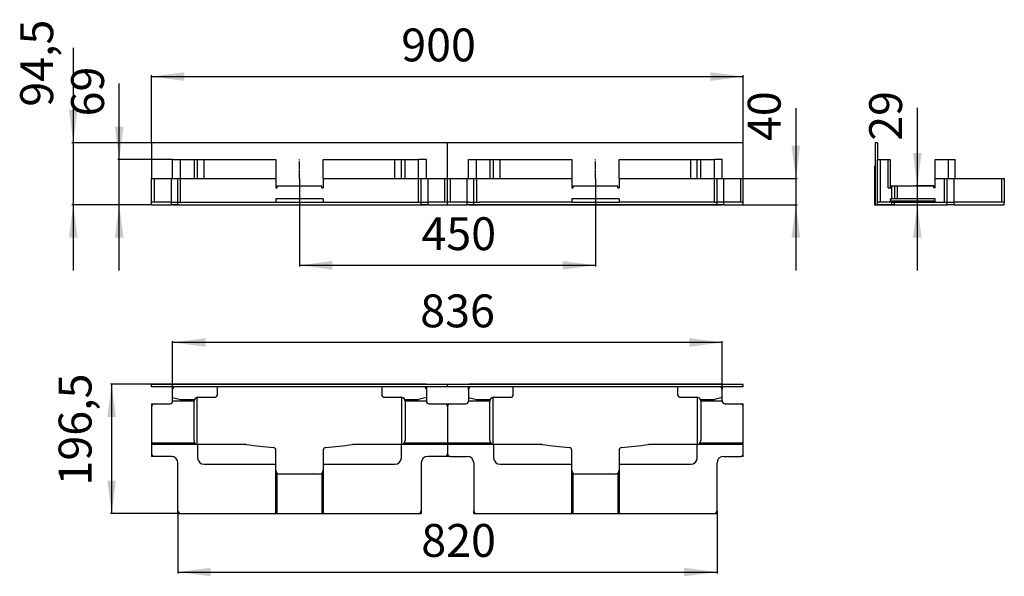
# Model space of a CAD drawing. Units: millimetres. Extents: x -222 to 1275, y -2200 to -1352.
import ezdxf

# ---------------------------------------------------------------- set-up
doc = ezdxf.new("R2010")
doc.units = ezdxf.units.MM
doc.linetypes.add('DOT_CENTER', pattern=[14, 12, -1, 0, -1])
doc.layers.add('1', color=7, linetype='Continuous')
doc.styles.add('CONVERTER_12', font='ARIAL.TTF', dxfattribs={"width": 1.2})
doc.dimstyles.new('ME10_DIM_10', dxfattribs={"dimtxt": 50, "dimasz": 50, "dimexe": 2, "dimexo": 0, "dimgap": 7, "dimtad": 1, "dimdsep": 46, "dimtxsty": 'CONVERTER_12', "dimsah": 1, "dimcen": 0.09, "dimclrd": 4, "dimclre": 4, "dimclrt": 1, "dimadec": 0, "dimazin": 0, "dimtfac": 1, "dimtdec": 4, "dimtix": 1, "dimtmove": 0, "dimatfit": 3, "dimfxl": 1, "dimtolj": 1, "dimtzin": 0, "dimarcsym": 0})
doc.dimstyles.new('ME10_DIM_11', dxfattribs={"dimtxt": 50, "dimasz": 50, "dimexe": 2, "dimexo": 0, "dimgap": 7, "dimtad": 1, "dimdsep": 46, "dimtxsty": 'CONVERTER_12', "dimsah": 1, "dimcen": 0.09, "dimclrd": 4, "dimclre": 4, "dimclrt": 1, "dimadec": 0, "dimazin": 0, "dimtfac": 1, "dimtdec": 4, "dimtix": 1, "dimtmove": 0, "dimatfit": 3, "dimfxl": 1, "dimtolj": 1, "dimtzin": 0, "dimarcsym": 0})
doc.dimstyles.new('ME10_DIM_12', dxfattribs={"dimtxt": 50, "dimasz": 50, "dimexe": 2, "dimexo": 0, "dimgap": 7, "dimtad": 1, "dimdsep": 46, "dimtxsty": 'CONVERTER_12', "dimsah": 1, "dimcen": 0.09, "dimclrd": 4, "dimclre": 4, "dimclrt": 1, "dimadec": 0, "dimazin": 0, "dimtfac": 1, "dimtdec": 4, "dimtix": 1, "dimtmove": 0, "dimatfit": 3, "dimfxl": 1, "dimtolj": 1, "dimtzin": 0, "dimarcsym": 0})
doc.dimstyles.new('ME10_DIM_13', dxfattribs={"dimtxt": 50, "dimasz": 50, "dimexe": 2, "dimexo": 0, "dimgap": 7, "dimtad": 1, "dimdsep": 46, "dimtxsty": 'CONVERTER_12', "dimsah": 1, "dimcen": 0.09, "dimclrd": 4, "dimclre": 4, "dimclrt": 1, "dimadec": 0, "dimazin": 0, "dimtfac": 1, "dimtdec": 4, "dimtix": 1, "dimtmove": 0, "dimatfit": 3, "dimfxl": 1, "dimtolj": 1, "dimtzin": 0, "dimarcsym": 0})
doc.dimstyles.new('ME10_DIM_14', dxfattribs={"dimtxt": 50, "dimasz": 50, "dimexe": 2, "dimexo": 0, "dimgap": 7, "dimtad": 1, "dimdsep": 46, "dimtxsty": 'CONVERTER_12', "dimsah": 1, "dimcen": 0.09, "dimclrd": 4, "dimclre": 4, "dimclrt": 1, "dimadec": 0, "dimazin": 0, "dimtfac": 1, "dimtdec": 4, "dimtix": 1, "dimtmove": 0, "dimatfit": 3, "dimfxl": 1, "dimtolj": 1, "dimtzin": 0, "dimarcsym": 0})
doc.dimstyles.new('ME10_DIM_15', dxfattribs={"dimtxt": 50, "dimasz": 50, "dimexe": 2, "dimexo": 0, "dimgap": 7, "dimtad": 1, "dimdsep": 46, "dimtxsty": 'CONVERTER_12', "dimsah": 1, "dimcen": 0.09, "dimclrd": 4, "dimclre": 4, "dimclrt": 1, "dimadec": 0, "dimazin": 0, "dimtfac": 1, "dimtdec": 4, "dimtix": 1, "dimtmove": 0, "dimatfit": 3, "dimfxl": 1, "dimtolj": 1, "dimtzin": 0, "dimarcsym": 0})
doc.dimstyles.new('ME10_DIM_16', dxfattribs={"dimtxt": 50, "dimasz": 50, "dimexe": 2, "dimexo": 0, "dimgap": 7, "dimtad": 1, "dimdsep": 46, "dimtxsty": 'CONVERTER_12', "dimsah": 1, "dimcen": 0.09, "dimclrd": 4, "dimclre": 4, "dimclrt": 1, "dimadec": 0, "dimazin": 0, "dimtfac": 1, "dimtdec": 4, "dimtix": 1, "dimtmove": 0, "dimatfit": 3, "dimfxl": 1, "dimtolj": 1, "dimtzin": 0, "dimarcsym": 0})
doc.dimstyles.new('ME10_DIM_17', dxfattribs={"dimtxt": 50, "dimasz": 50, "dimexe": 2, "dimexo": 0, "dimgap": 7, "dimtad": 1, "dimdsep": 46, "dimtxsty": 'CONVERTER_12', "dimsah": 1, "dimcen": 0.09, "dimclrd": 4, "dimclre": 4, "dimclrt": 1, "dimadec": 0, "dimazin": 0, "dimtfac": 1, "dimtdec": 4, "dimtix": 1, "dimtmove": 0, "dimatfit": 3, "dimfxl": 1, "dimtolj": 1, "dimtzin": 0, "dimarcsym": 0})
doc.dimstyles.new('ME10_DIM_18', dxfattribs={"dimtxt": 50, "dimasz": 50, "dimexe": 2, "dimexo": 0, "dimgap": 7, "dimtad": 1, "dimdsep": 46, "dimtxsty": 'CONVERTER_12', "dimsah": 1, "dimcen": 0.09, "dimclrd": 4, "dimclre": 4, "dimclrt": 1, "dimadec": 0, "dimazin": 0, "dimtfac": 1, "dimtdec": 4, "dimtix": 1, "dimtmove": 0, "dimatfit": 3, "dimfxl": 1, "dimtolj": 1, "dimtzin": 0, "dimarcsym": 0})

# ---------------------------------------------------------------- blocks, each defined once
blk = doc.blocks.new('390997584__1', base_point=(11, -1907.5))
at = {"color": 7, "linetype": 'Continuous'}
for p, q in [((11, -1907), (11, -1907.5)), ((396, -1907), (11, -1907)), ((396, -1907.5), (11, -1907.5)), ((396, -1907), (396, -1907.5))]:
    blk.add_line(p, q, dxfattribs=at)
blk = doc.blocks.new('995907500_2__2', base_point=(809, -1998.9))
at = {"color": 7, "linetype": 'Continuous'}
for p, q in [((829, -1911), (809, -1911)), ((809, -1998.9), (809, -1927.1))]:
    blk.add_line(p, q, dxfattribs=at)
blk = doc.blocks.new('995907500_1__3', base_point=(359, -1998.9))
at = {"color": 7, "linetype": 'Continuous'}
for p, q in [((379, -1911), (359, -1911)), ((359, -1998.9), (359, -1927.1))]:
    blk.add_line(p, q, dxfattribs=at)
blk = doc.blocks.new('976007501_1__4', base_point=(-21.5, -1911))
at = {"color": 7, "linetype": 'Continuous'}
for p, q in [((-21.5, -1911), (-21.5, -1907.5)), ((11, -1907.5), (-21.5, -1907.5)), ((10.5, -1911), (-21.5, -1911)), ((14.5, -1911), (10.5, -1911)), ((396, -1907.5), (11, -1907.5)), ((28, -1911), (14.5, -1911)), ((48, -1911), (28, -1911)), ((78.5, -1911), (48, -1911)), ((328.5, -1911), (78.5, -1911)), ((359, -1911), (328.5, -1911)), ((379, -1911), (359, -1911)), ((392.5, -1911), (379, -1911)), ((396.5, -1911), (392.5, -1911)), ((428.5, -1907.5), (396, -1907.5)), ((428.5, -1911), (396.5, -1911)), ((428.5, -1911), (428.5, -1907.5))]:
    blk.add_line(p, q, dxfattribs=at)
blk = doc.blocks.new('390997584_1__5', base_point=(461, -1907.5))
at = {"color": 7, "linetype": 'Continuous'}
for p, q in [((461, -1907), (461, -1907.5)), ((846, -1907), (461, -1907)), ((846, -1907.5), (461, -1907.5)), ((846, -1907), (846, -1907.5))]:
    blk.add_line(p, q, dxfattribs=at)
blk = doc.blocks.new('976007501__6', base_point=(428.5, -1911))
at = {"color": 7, "linetype": 'Continuous'}
for p, q in [((461, -1907.5), (428.5, -1907.5)), ((428.5, -1911), (428.5, -1907.5)), ((460.5, -1911), (428.5, -1911)), ((464.5, -1911), (460.5, -1911)), ((846, -1907.5), (461, -1907.5)), ((478, -1911), (464.5, -1911)), ((498, -1911), (478, -1911)), ((528.5, -1911), (498, -1911)), ((778.5, -1911), (528.5, -1911)), ((809, -1911), (778.5, -1911)), ((829, -1911), (809, -1911)), ((842.5, -1911), (829, -1911)), ((846.5, -1911), (842.5, -1911)), ((878.5, -1907.5), (846, -1907.5)), ((878.5, -1911), (846.5, -1911)), ((878.5, -1911), (878.5, -1907.5))]:
    blk.add_line(p, q, dxfattribs=at)
blk = doc.blocks.new('995907500_3__7', base_point=(28, -1998.9))
at = {"color": 7, "linetype": 'Continuous'}
for p, q in [((48, -1911), (28, -1911)), ((48, -1998.9), (48, -1927.1))]:
    blk.add_line(p, q, dxfattribs=at)
blk = doc.blocks.new('995907500__8', base_point=(478, -1998.9))
at = {"color": 7, "linetype": 'Continuous'}
for p, q in [((498, -1911), (478, -1911)), ((498, -1998.9), (498, -1927.1))]:
    blk.add_line(p, q, dxfattribs=at)
blk = doc.blocks.new('980057503_1__9', base_point=(-21.5, -2104))
at = {"color": 7, "linetype": 'Continuous'}
for p, q in [((10.5, -1915), (10.5, -1911)), ((14.5, -1911), (10.5, -1911)), ((10.5, -1927.3), (10.5, -1915)), ((28, -1911), (14.5, -1911)), ((48, -1911), (28, -1911)), ((78.5, -1911), (48, -1911)), ((328.5, -1911), (78.5, -1911)), ((359, -1911), (328.5, -1911)), ((379, -1911), (359, -1911)), ((392.5, -1911), (379, -1911)), ((396.5, -1911), (392.5, -1911)), ((396.5, -1911), (396.5, -1915)), ((396.5, -1915), (396.5, -1927.3)), ((10.5, -1932.5), (10.5, -1927.3)), ((396.5, -1927.3), (396.5, -1932.5)), ((-21.5, -1937), (-17.5, -1937)), ((-21.5, -1937), (-21.5, -1941)), ((-21.5, -1941), (-21.5, -1997)), ((-17.5, -1937), (6.5, -1937)), ((10.5, -1933), (10.5, -1932.5)), ((396.5, -1932.5), (396.5, -1933)), ((400.5, -1937), (424.5, -1937)), ((424.5, -1937), (428.5, -1937)), ((428.5, -1941), (428.5, -1937)), ((428.5, -1941), (428.5, -1997)), ((-21.5, -1997), (-21.5, -1999)), ((-21.5, -1999), (-21.5, -2013)), ((428.5, -1997), (428.5, -1999)), ((428.5, -1999), (428.5, -2013)), ((-21.5, -2013), (-21.5, -2017)), ((-17.5, -2017), (-21.5, -2017)), ((8.5, -2017), (-17.5, -2017)), ((424.5, -2017), (398.5, -2017)), ((428.5, -2017), (424.5, -2017)), ((428.5, -2017), (428.5, -2013)), ((18.5, -2100), (18.5, -2027)), ((388.5, -2027), (388.5, -2100)), ((18.5, -2104), (18.5, -2100)), ((18.5, -2104), (22.5, -2104)), ((22.5, -2104), (167.5, -2104)), ((167.5, -2104), (169.5, -2104)), ((169.5, -2104), (237.5, -2104)), ((237.5, -2104), (239.5, -2104)), ((239.5, -2104), (384.5, -2104)), ((384.5, -2104), (388.5, -2104)), ((388.5, -2100), (388.5, -2104))]:
    blk.add_line(p, q, dxfattribs=at)
for centre, radius, start, end in [((6.5, -1933), 4, 270, 0), ((400.5, -1933), 4, 180, 270), ((8.5, -2027), 10, 0, 90), ((398.5, -2027), 10, 90, 180)]:
    blk.add_arc(centre, radius, start, end, dxfattribs=at)
blk = doc.blocks.new('368027496__10', base_point=(-21.5, -2104))
at = {"color": 7, "linetype": 'Continuous'}
for p, q in [((10.5, -1927.3), (10.5, -1915)), ((28, -1911), (14.5, -1911)), ((48, -1911), (28, -1911)), ((78.5, -1911), (48, -1911)), ((78.5, -1923), (78.5, -1911)), ((359, -1911), (328.5, -1911)), ((328.5, -1911), (328.5, -1923)), ((379, -1911), (359, -1911)), ((392.5, -1911), (379, -1911)), ((396.5, -1915), (396.5, -1927.3)), ((10.5, -1932.5), (10.5, -1927.3)), ((10.5, -1927.3), (22.5, -1930.5)), ((22.5, -1930.5), (43.5, -1930.5)), ((49, -1927), (74.5, -1927)), ((332.5, -1927), (358, -1927)), ((363.5, -1930.5), (384.5, -1930.5)), ((396.5, -1927.3), (384.5, -1930.5)), ((396.5, -1927.3), (396.5, -1932.5)), ((-21.5, -1941), (-21.5, -1997)), ((-17.5, -1937), (6.5, -1937)), ((10.5, -1933), (10.5, -1932.5)), ((10.5, -1932.5), (43, -1932.5)), ((43, -1993), (43, -1933)), ((364, -1932.5), (396.5, -1932.5)), ((364, -1933), (364, -1993)), ((396.5, -1932.5), (396.5, -1933)), ((400.5, -1937), (424.5, -1937)), ((428.5, -1941), (428.5, -1997)), ((44.5, -1997), (-21.5, -1997)), ((-21.5, -1997), (-21.5, -1999)), ((48.5, -1999), (-21.5, -1999)), ((-21.5, -1999), (-21.5, -2013)), ((48.5, -1999), (48.5, -2019)), ((49, -1999), (48.5, -1999)), ((122.8, -1999), (49, -1999)), ((358, -1999), (284.2, -1999)), ((358.5, -1999), (358, -1999)), ((358.5, -2019), (358.5, -1999)), ((428.5, -1999), (358.5, -1999)), ((428.5, -1997), (362.5, -1997)), ((428.5, -1997), (428.5, -1999)), ((428.5, -1999), (428.5, -2013)), ((8.5, -2017), (-17.5, -2017)), ((167.5, -2029), (167.5, -2007.5)), ((239.5, -2007.5), (239.5, -2029)), ((424.5, -2017), (398.5, -2017)), ((18.5, -2100), (18.5, -2027)), ((58.5, -2029), (167.5, -2029)), ((167.5, -2038), (167.5, -2029)), ((239.5, -2029), (239.5, -2038)), ((239.5, -2029), (348.5, -2029)), ((388.5, -2027), (388.5, -2100)), ((167.5, -2104), (167.5, -2038)), ((169.5, -2104), (169.5, -2042.5)), ((233.5, -2044), (173.5, -2044)), ((237.5, -2042.5), (237.5, -2104)), ((239.5, -2038), (239.5, -2104)), ((22.5, -2104), (167.5, -2104)), ((167.5, -2104), (169.5, -2104)), ((169.5, -2104), (237.5, -2104)), ((237.5, -2104), (239.5, -2104)), ((239.5, -2104), (384.5, -2104))]:
    blk.add_line(p, q, dxfattribs=at)
for centre, radius, start, end in [((14.5, -1915), 4, 90, 180), ((392.5, -1915), 4, 360, 90), ((49, -1933), 6, 155.3757, 175.2198), ((49, -1933), 6, 90, 155.3757), ((74.5, -1923), 4, 270, 0), ((332.5, -1923), 4, 180, 270), ((358, -1933), 6, 24.6243, 90), ((358, -1933), 6, 4.7802, 24.6243), ((-17.5, -1941), 4, 90, 180), ((6.5, -1933), 4, 270, 0), ((49, -1933), 6, 175.2198, 180), ((358, -1933), 6, 360, 4.7802), ((400.5, -1933), 4, 180, 270), ((424.5, -1941), 4, 360, 90), ((49, -1993), 6, 180, 221.8103), ((49, -1993), 6, 221.8103, 270), ((203.5, -1454.9), 550, 261.5646, 265.8595), ((163.5, -2007.5), 4, 0, 85.8595), ((243.5, -2007.5), 4, 94.1405, 180), ((203.5, -1454.9), 550, 274.1405, 278.4354), ((358, -1993), 6, 270, 318.1897), ((358, -1993), 6, 318.1897, 0), ((-17.5, -2013), 4, 180, 270), ((8.5, -2027), 10, 0, 90), ((58.5, -2019), 10, 180, 270), ((348.5, -2019), 10, 270, 0), ((398.5, -2027), 10, 90, 180), ((424.5, -2013), 4, 270, 0), ((173.5, -2038), 6, 180, 228.1897), ((173.5, -2038), 6, 228.1897, 270), ((233.5, -2038), 6, 270, 311.8103), ((233.5, -2038), 6, 311.8103, 0), ((22.5, -2100), 4, 180, 270), ((384.5, -2100), 4, 270, 0)]:
    blk.add_arc(centre, radius, start, end, dxfattribs=at)
blk = doc.blocks.new('980057503__11', base_point=(428.5, -2104))
at = {"color": 7, "linetype": 'Continuous'}
for p, q in [((460.5, -1915), (460.5, -1911)), ((464.5, -1911), (460.5, -1911)), ((460.5, -1915), (460.5, -1927.3)), ((478, -1911), (464.5, -1911)), ((498, -1911), (478, -1911)), ((528.5, -1911), (498, -1911)), ((778.5, -1911), (528.5, -1911)), ((809, -1911), (778.5, -1911)), ((829, -1911), (809, -1911)), ((842.5, -1911), (829, -1911)), ((846.5, -1911), (842.5, -1911)), ((846.5, -1911), (846.5, -1915)), ((846.5, -1927.3), (846.5, -1915)), ((460.5, -1927.3), (460.5, -1932.5)), ((846.5, -1932.5), (846.5, -1927.3)), ((428.5, -1937), (432.5, -1937)), ((428.5, -1941), (428.5, -1937)), ((428.5, -1941), (428.5, -1997)), ((432.5, -1937), (456.5, -1937)), ((460.5, -1933), (460.5, -1932.5)), ((846.5, -1932.5), (846.5, -1933)), ((850.5, -1937), (874.5, -1937)), ((874.5, -1937), (878.5, -1937)), ((878.5, -1941), (878.5, -1937)), ((878.5, -1997), (878.5, -1941)), ((428.5, -1997), (428.5, -1999)), ((428.5, -1999), (428.5, -2013)), ((878.5, -1999), (878.5, -1997)), ((878.5, -2013), (878.5, -1999)), ((428.5, -2017), (428.5, -2013)), ((432.5, -2017), (428.5, -2017)), ((432.5, -2017), (458.5, -2017)), ((848.5, -2017), (874.5, -2017)), ((878.5, -2017), (874.5, -2017)), ((878.5, -2017), (878.5, -2013)), ((468.5, -2027), (468.5, -2100)), ((838.5, -2100), (838.5, -2027)), ((468.5, -2104), (468.5, -2100)), ((468.5, -2104), (472.5, -2104)), ((472.5, -2104), (617.5, -2104)), ((617.5, -2104), (619.5, -2104)), ((619.5, -2104), (687.5, -2104)), ((687.5, -2104), (689.5, -2104)), ((689.5, -2104), (834.5, -2104)), ((834.5, -2104), (838.5, -2104)), ((838.5, -2100), (838.5, -2104))]:
    blk.add_line(p, q, dxfattribs=at)
for centre, radius, start, end in [((456.5, -1933), 4, 270, 0), ((850.5, -1933), 4, 180, 270), ((458.5, -2027), 10, 0, 90), ((848.5, -2027), 10, 90, 180)]:
    blk.add_arc(centre, radius, start, end, dxfattribs=at)
blk = doc.blocks.new('368027496_1__12', base_point=(428.5, -2104))
at = {"color": 7, "linetype": 'Continuous'}
for p, q in [((460.5, -1915), (460.5, -1927.3)), ((478, -1911), (464.5, -1911)), ((498, -1911), (478, -1911)), ((528.5, -1911), (498, -1911)), ((528.5, -1923), (528.5, -1911)), ((778.5, -1911), (778.5, -1923)), ((809, -1911), (778.5, -1911)), ((829, -1911), (809, -1911)), ((842.5, -1911), (829, -1911)), ((846.5, -1927.3), (846.5, -1915)), ((460.5, -1927.3), (460.5, -1932.5)), ((460.5, -1927.3), (472.5, -1930.5)), ((472.5, -1930.5), (493.5, -1930.5)), ((499, -1927), (524.5, -1927)), ((782.5, -1927), (808, -1927)), ((813.5, -1930.5), (834.5, -1930.5)), ((846.5, -1927.3), (834.5, -1930.5)), ((846.5, -1932.5), (846.5, -1927.3)), ((428.5, -1941), (428.5, -1997)), ((432.5, -1937), (456.5, -1937)), ((460.5, -1933), (460.5, -1932.5)), ((460.5, -1932.5), (493, -1932.5)), ((493, -1993), (493, -1933)), ((814, -1932.5), (846.5, -1932.5)), ((814, -1933), (814, -1993)), ((846.5, -1932.5), (846.5, -1933)), ((850.5, -1937), (874.5, -1937)), ((878.5, -1997), (878.5, -1941)), ((428.5, -1997), (428.5, -1999)), ((494.5, -1997), (428.5, -1997)), ((428.5, -1999), (428.5, -2013)), ((498.5, -1999), (428.5, -1999)), ((498.5, -1999), (498.5, -2019)), ((499, -1999), (498.5, -1999)), ((572.8, -1999), (499, -1999)), ((808, -1999), (734.2, -1999)), ((808.5, -1999), (808, -1999)), ((878.5, -1999), (808.5, -1999)), ((808.5, -2019), (808.5, -1999)), ((878.5, -1997), (812.5, -1997)), ((878.5, -1999), (878.5, -1997)), ((878.5, -2013), (878.5, -1999)), ((432.5, -2017), (458.5, -2017)), ((617.5, -2029), (617.5, -2007.5)), ((689.5, -2007.5), (689.5, -2029)), ((848.5, -2017), (874.5, -2017)), ((468.5, -2027), (468.5, -2100)), ((508.5, -2029), (617.5, -2029)), ((617.5, -2038), (617.5, -2029)), ((689.5, -2029), (689.5, -2038)), ((689.5, -2029), (798.5, -2029)), ((838.5, -2100), (838.5, -2027)), ((617.5, -2104), (617.5, -2038)), ((619.5, -2104), (619.5, -2042.5)), ((683.5, -2044), (623.5, -2044)), ((687.5, -2042.5), (687.5, -2104)), ((689.5, -2038), (689.5, -2104)), ((472.5, -2104), (617.5, -2104)), ((617.5, -2104), (619.5, -2104)), ((619.5, -2104), (687.5, -2104)), ((687.5, -2104), (689.5, -2104)), ((689.5, -2104), (834.5, -2104))]:
    blk.add_line(p, q, dxfattribs=at)
for centre, radius, start, end in [((464.5, -1915), 4, 90, 180), ((842.5, -1915), 4, 360, 90), ((499, -1933), 6, 155.3757, 175.2198), ((499, -1933), 6, 90, 155.3757), ((524.5, -1923), 4, 270, 0), ((782.5, -1923), 4, 180, 270), ((808, -1933), 6, 24.6243, 90), ((808, -1933), 6, 4.7802, 24.6243), ((432.5, -1941), 4, 90, 180), ((456.5, -1933), 4, 270, 0), ((499, -1933), 6, 175.2198, 180), ((808, -1933), 6, 360, 4.7802), ((850.5, -1933), 4, 180, 270), ((874.5, -1941), 4, 0, 90), ((499, -1993), 6, 180, 221.8103), ((499, -1993), 6, 221.8103, 270), ((653.5, -1454.9), 550, 261.5646, 265.8595), ((613.5, -2007.5), 4, 0, 85.8595), ((693.5, -2007.5), 4, 94.1405, 180), ((653.5, -1454.9), 550, 274.1405, 278.4354), ((808, -1993), 6, 270, 318.1897), ((808, -1993), 6, 318.1897, 0), ((432.5, -2013), 4, 180, 270), ((458.5, -2027), 10, 0, 90), ((508.5, -2019), 10, 180, 270), ((798.5, -2019), 10, 270, 0), ((848.5, -2027), 10, 90, 180), ((874.5, -2013), 4, 270, 0), ((623.5, -2038), 6, 180, 228.1897), ((623.5, -2038), 6, 228.1897, 270), ((683.5, -2038), 6, 270, 311.8103), ((683.5, -2038), 6, 311.8103, 0), ((472.5, -2100), 4, 180, 270), ((834.5, -2100), 4, 270, 0)]:
    blk.add_arc(centre, radius, start, end, dxfattribs=at)
blk = doc.blocks.new('539588H_2018-10-05__13', base_point=(-21.5, -2104))
for name, p in [('976007501_1__4', (-21.5, -1911)), ('980057503_1__9', (-21.5, -2104)), ('368027496__10', (-21.5, -2104)), ('390997584__1', (11, -1907.5)), ('995907500_3__7', (28, -1998.9)), ('995907500_1__3', (359, -1998.9)), ('976007501__6', (428.5, -1911)), ('980057503__11', (428.5, -2104)), ('368027496_1__12', (428.5, -2104)), ('390997584_1__5', (461, -1907.5)), ('995907500__8', (478, -1998.9)), ('995907500_2__2', (809, -1998.9))]:
    blk.add_blockref(name, p)
blk = doc.blocks.new('HL6600_2-WEB-Zeichnung__14', base_point=(-21.5, -2104))
blk.add_blockref('539588H_2018-10-05__13', (-21.5, -2104))
blk = doc.blocks.new('*D39')
at = {"layer": '1', "color": 4, "linetype": 'Continuous'}
for p, q in [((10.5, -1911), (10.5, -1841.6)), ((846.5, -1911), (846.5, -1841.6)), ((846.5, -1843.6), (10.5, -1843.6))]:
    blk.add_line(p, q, dxfattribs=at)
at = {"layer": '1', "color": 4}
for points in [[(60.5, -1837), (60.5, -1850.1), (10.5, -1843.6)], [(796.5, -1850.1), (796.5, -1837), (846.5, -1843.6)]]:
    blk.add_solid(points, dxfattribs=at)
at = {"layer": '1', "color": 1, "insert": (387.1, -1836.1), "char_height": 50, "attachment_point": 7, "rotation": 0.0001, "line_spacing_factor": 0.60024, "style": 'CONVERTER_12'}
blk.add_mtext('836', dxfattribs=at)
blk = doc.blocks.new('*D40')
at = {"layer": '1', "color": 4, "linetype": 'Continuous'}
for p, q in [((11, -1907), (-84.3, -1907)), ((-82.3, -1907), (-82.3, -2104)), ((18.5, -2104), (-84.3, -2104))]:
    blk.add_line(p, q, dxfattribs=at)
at = {"layer": '1', "color": 4}
for points in [[(-75.8, -1957), (-88.9, -1957), (-82.3, -1907)], [(-88.9, -2054), (-75.8, -2054), (-82.3, -2104)]]:
    blk.add_solid(points, dxfattribs=at)
at = {"layer": '1', "color": 1, "insert": (-97.3, -2061.3), "char_height": 50, "attachment_point": 7, "rotation": 90, "line_spacing_factor": 0.60024, "style": 'CONVERTER_12'}
blk.add_mtext('196,5', dxfattribs=at)
blk = doc.blocks.new('*D41')
at = {"layer": '1', "color": 4, "linetype": 'Continuous'}
for p, q in [((18.5, -2100), (18.5, -2195.1)), ((838.5, -2100), (838.5, -2195.1)), ((18.5, -2193.1), (838.5, -2193.1))]:
    blk.add_line(p, q, dxfattribs=at)
at = {"layer": '1', "color": 4}
for points in [[(68.5, -2186.5), (68.5, -2199.6), (18.5, -2193.1)], [(788.5, -2199.6), (788.5, -2186.5), (838.5, -2193.1)]]:
    blk.add_solid(points, dxfattribs=at)
at = {"layer": '1', "color": 1, "insert": (388.7, -2185.6), "char_height": 50, "attachment_point": 7, "rotation": 0.0001, "line_spacing_factor": 0.60024, "style": 'CONVERTER_12'}
blk.add_mtext('820', dxfattribs=at)
blk = doc.blocks.new('976007501_1__15', base_point=(1079, -1634))
at = {"color": 7, "linetype": 'Continuous'}
for p, q in [((1082.5, -1539.5), (1079, -1539.5)), ((1079, -1539.5), (1079, -1574.5)), ((1082.5, -1539.5), (1082.5, -1565)), ((1082.5, -1588.5), (1082.5, -1565)), ((1079, -1574.5), (1079, -1634)), ((1082.5, -1590), (1082.5, -1588.5)), ((1082.5, -1625.7), (1082.5, -1590)), ((1082.5, -1630), (1082.5, -1625.7)), ((1082.5, -1634), (1082.5, -1630)), ((1079, -1634), (1082.5, -1634))]:
    blk.add_line(p, q, dxfattribs=at)
blk = doc.blocks.new('995907500_3__16', base_point=(1082.5, -1630))
at = {"color": 7, "linetype": 'Continuous'}
for p, q in [((1082.5, -1625.7), (1082.5, -1590)), ((1094.5, -1630), (1086.8, -1630)), ((1098.5, -1630), (1094.5, -1630)), ((1102, -1630), (1098.5, -1630)), ((1098.5, -1630), (1098.5, -1630)), ((1170.5, -1628.5), (1102, -1628.5)), ((1104.5, -1630), (1102, -1630)), ((1104.5, -1630), (1108.5, -1630)), ((1108.5, -1630), (1170.5, -1630)), ((1170.5, -1630), (1175, -1630)), ((1175, -1630), (1179, -1630)), ((1179, -1630), (1184.5, -1630)), ((1184.5, -1630), (1188.5, -1630)), ((1188.5, -1630), (1198.5, -1630)), ((1212.5, -1630), (1198.5, -1630))]:
    blk.add_line(p, q, dxfattribs=at)
blk = doc.blocks.new('390997584__17', base_point=(1078.5, -1634.5))
at = {"color": 7, "linetype": 'Continuous'}
for p, q in [((1078.5, -1634), (1078.5, -1574.5)), ((1078.5, -1574.5), (1079, -1574.5)), ((1079, -1574.5), (1079, -1634)), ((1079, -1634), (1082.5, -1634)), ((1138.5, -1634.5), (1079, -1634.5)), ((1104.5, -1634), (1082.5, -1634)), ((1108.5, -1634), (1104.5, -1634)), ((1108.5, -1634), (1138.5, -1634)), ((1138.5, -1634), (1138.5, -1634.5))]:
    blk.add_line(p, q, dxfattribs=at)
blk.add_arc((1079, -1634), 0.5, 180, 270, dxfattribs=at)
blk = doc.blocks.new('980057503_1__18', base_point=(1082.5, -1634))
at = {"color": 7, "linetype": 'Continuous'}
for p, q in [((1086.5, -1630), (1082.5, -1630)), ((1082.5, -1634), (1082.5, -1630)), ((1086.8, -1630), (1086.5, -1630)), ((1094.5, -1630), (1086.8, -1630)), ((1098.5, -1630), (1094.5, -1630)), ((1102, -1630), (1098.5, -1630)), ((1098.5, -1630), (1098.5, -1630)), ((1104.5, -1630), (1102, -1630)), ((1104.5, -1630), (1108.5, -1630)), ((1108.5, -1630), (1170.5, -1630)), ((1108.5, -1634), (1108.5, -1630)), ((1170.5, -1630), (1175, -1630)), ((1175, -1630), (1179, -1630)), ((1179, -1630), (1184.5, -1630)), ((1184.5, -1630), (1188.5, -1630)), ((1188.5, -1634), (1188.5, -1630)), ((1188.5, -1630), (1198.5, -1630)), ((1212.5, -1630), (1198.5, -1630)), ((1213.5, -1630), (1212.5, -1630)), ((1271.5, -1630), (1213.5, -1630)), ((1275.5, -1630), (1271.5, -1630)), ((1275.5, -1634), (1275.5, -1630)), ((1104.5, -1634), (1082.5, -1634)), ((1108.5, -1634), (1104.5, -1634)), ((1108.5, -1634), (1138.5, -1634)), ((1138.5, -1634), (1188.5, -1634)), ((1198.5, -1634), (1188.5, -1634)), ((1198.5, -1634), (1275.5, -1634))]:
    blk.add_line(p, q, dxfattribs=at)
at = {"color": 3, "linetype": 'Continuous'}
for p, q in [((1104.5, -1634), (1104.5, -1630)), ((1198.5, -1630), (1198.5, -1634))]:
    blk.add_line(p, q, dxfattribs=at)
blk = doc.blocks.new('368027496__19', base_point=(1082.5, -1630))
at = {"color": 7, "linetype": 'Continuous'}
for p, q in [((1082.5, -1588.5), (1082.5, -1565)), ((1082.5, -1565), (1086.5, -1565)), ((1086.5, -1565), (1098.8, -1565)), ((1098.8, -1565), (1102, -1565)), ((1098.8, -1608), (1098.8, -1565)), ((1102, -1565), (1102, -1608)), ((1170.5, -1594), (1170.5, -1565)), ((1170.5, -1565), (1190.5, -1565)), ((1190.5, -1565), (1200.5, -1565)), ((1200.5, -1594), (1200.5, -1565)), ((1082.5, -1590), (1082.5, -1588.5)), ((1082.5, -1625.7), (1082.5, -1590)), ((1170.5, -1608), (1170.5, -1594)), ((1170.5, -1594), (1184.5, -1594)), ((1184.5, -1594), (1188.5, -1594)), ((1188.5, -1630), (1188.5, -1594)), ((1188.5, -1594), (1190.5, -1594)), ((1190.5, -1594), (1198.5, -1594)), ((1198.5, -1594), (1200.5, -1594)), ((1200.5, -1594), (1271.5, -1594)), ((1271.5, -1594), (1275.5, -1594)), ((1275.5, -1594), (1275.5, -1630)), ((1098.8, -1608), (1102, -1608)), ((1102, -1608), (1104, -1608)), ((1104, -1608), (1104, -1605)), ((1104.5, -1605), (1104, -1605)), ((1104.5, -1605), (1108.5, -1605)), ((1108.5, -1605), (1112.5, -1605)), ((1108.5, -1605), (1108.5, -1625)), ((1112.5, -1605), (1168.5, -1605)), ((1168.5, -1608), (1168.5, -1605)), ((1170.5, -1608), (1168.5, -1608)), ((1082.5, -1630), (1082.5, -1625.7)), ((1086.5, -1630), (1082.5, -1630)), ((1086.8, -1630), (1086.5, -1630)), ((1094.5, -1630), (1086.8, -1630)), ((1098.5, -1630), (1094.5, -1630)), ((1102, -1630), (1098.5, -1630)), ((1098.5, -1630), (1098.5, -1630)), ((1102, -1625), (1104.5, -1625)), ((1102, -1625), (1102, -1628.5)), ((1102, -1628.5), (1102, -1630)), ((1108.5, -1625), (1104.5, -1625)), ((1112.5, -1625), (1108.5, -1625)), ((1170.5, -1625), (1112.5, -1625)), ((1170.5, -1628.5), (1170.5, -1625)), ((1170.5, -1630), (1170.5, -1628.5)), ((1170.5, -1630), (1175, -1630)), ((1175, -1630), (1179, -1630)), ((1179, -1630), (1184.5, -1630)), ((1184.5, -1630), (1188.5, -1630)), ((1188.5, -1630), (1198.5, -1630)), ((1212.5, -1630), (1198.5, -1630)), ((1213.5, -1630), (1212.5, -1630)), ((1271.5, -1630), (1213.5, -1630)), ((1275.5, -1630), (1271.5, -1630))]:
    blk.add_line(p, q, dxfattribs=at)
at = {"color": 3, "linetype": 'Continuous'}
for p, q in [((1086.5, -1565), (1086.5, -1630)), ((1190.5, -1594), (1190.5, -1565)), ((1184.5, -1630), (1184.5, -1594)), ((1198.5, -1594), (1198.5, -1630)), ((1271.5, -1630), (1271.5, -1594)), ((1104.5, -1625), (1104.5, -1605)), ((1112.5, -1605), (1112.5, -1625))]:
    blk.add_line(p, q, dxfattribs=at)
blk = doc.blocks.new('539588H_2018-10-05__20', base_point=(1078.5, -1634.5))
for name, p in [('976007501_1__15', (1079, -1634)), ('368027496__19', (1082.5, -1630)), ('390997584__17', (1078.5, -1634.5)), ('995907500_3__16', (1082.5, -1630)), ('980057503_1__18', (1082.5, -1634))]:
    blk.add_blockref(name, p)
blk = doc.blocks.new('HL6600_2-WEB-Zeichnung__21', base_point=(1078.5, -1634.5))
blk.add_blockref('539588H_2018-10-05__20', (1078.5, -1634.5))
blk = doc.blocks.new('*D42')
at = {"layer": '1', "color": 4, "linetype": 'Continuous'}
for p, q in [((1143.1, -1486.5), (1143.1, -1605)), ((1168.5, -1605), (1141.1, -1605)), ((1143.1, -1605), (1143.1, -1634)), ((1138.5, -1634), (1145.1, -1634)), ((1143.1, -1634), (1143.1, -1734))]:
    blk.add_line(p, q, dxfattribs=at)
at = {"layer": '1', "color": 4}
for points in [[(1136.6, -1555), (1149.7, -1555), (1143.1, -1605)], [(1149.7, -1684), (1136.6, -1684), (1143.1, -1634)]]:
    blk.add_solid(points, dxfattribs=at)
at = {"layer": '1', "color": 1, "insert": (1135.6, -1536.5), "char_height": 50, "attachment_point": 7, "rotation": 90, "line_spacing_factor": 0.60024, "style": 'CONVERTER_12'}
blk.add_mtext('29', dxfattribs=at)
blk = doc.blocks.new('995907500_2__22', base_point=(809, -1630))
at = {"color": 7, "linetype": 'Continuous'}
blk.add_line((829, -1630), (809, -1630), dxfattribs=at)
blk = doc.blocks.new('995907500__23', base_point=(478, -1630))
at = {"color": 7, "linetype": 'Continuous'}
blk.add_line((498, -1630), (478, -1630), dxfattribs=at)
blk = doc.blocks.new('390997584_1__24', base_point=(461, -1634.5))
at = {"color": 7, "linetype": 'Continuous'}
for p, q in [((461, -1634), (461, -1634.5)), ((468.5, -1634), (461, -1634)), ((846, -1634.5), (461, -1634.5)), ((838.5, -1634), (468.5, -1634)), ((846, -1634), (838.5, -1634)), ((846, -1634), (846, -1634.5))]:
    blk.add_line(p, q, dxfattribs=at)
blk = doc.blocks.new('980057503__25', base_point=(428.5, -1634))
at = {"color": 7, "linetype": 'Continuous'}
for p, q in [((428.5, -1634), (428.5, -1630)), ((432.5, -1630), (428.5, -1630)), ((458.5, -1630), (432.5, -1630)), ((460.5, -1630), (458.5, -1630)), ((460.5, -1630), (468.5, -1630)), ((468.5, -1630), (472.5, -1630)), ((468.5, -1634), (468.5, -1630)), ((472.5, -1630), (477.5, -1630)), ((478, -1630), (477.5, -1630)), ((498, -1630), (478, -1630)), ((498.5, -1630), (498, -1630)), ((499, -1630), (498.5, -1630)), ((524.5, -1630), (499, -1630)), ((528.5, -1630), (524.5, -1630)), ((617.5, -1630), (528.5, -1630)), ((617.5, -1630), (689.5, -1630)), ((778.5, -1630), (689.5, -1630)), ((782.5, -1630), (778.5, -1630)), ((808, -1630), (782.5, -1630)), ((808.5, -1630), (808, -1630)), ((809, -1630), (808.5, -1630)), ((829, -1630), (809, -1630)), ((829.5, -1630), (829, -1630)), ((834.5, -1630), (829.5, -1630)), ((834.5, -1630), (838.5, -1630)), ((846.5, -1630), (838.5, -1630)), ((838.5, -1634), (838.5, -1630)), ((848.5, -1630), (846.5, -1630)), ((874.5, -1630), (848.5, -1630)), ((878.5, -1630), (874.5, -1630)), ((878.5, -1634), (878.5, -1630)), ((428.5, -1634), (458.5, -1634)), ((461, -1634), (458.5, -1634)), ((468.5, -1634), (461, -1634)), ((838.5, -1634), (468.5, -1634)), ((846, -1634), (838.5, -1634)), ((848.5, -1634), (846, -1634)), ((848.5, -1634), (878.5, -1634))]:
    blk.add_line(p, q, dxfattribs=at)
at = {"color": 3, "linetype": 'Continuous'}
for p, q in [((458.5, -1634), (458.5, -1630)), ((848.5, -1630), (848.5, -1634))]:
    blk.add_line(p, q, dxfattribs=at)
blk = doc.blocks.new('995907500_1__26', base_point=(359, -1630))
at = {"color": 7, "linetype": 'Continuous'}
blk.add_line((359, -1630), (379, -1630), dxfattribs=at)
blk = doc.blocks.new('995907500_3__27', base_point=(28, -1630))
at = {"color": 7, "linetype": 'Continuous'}
blk.add_line((28, -1630), (48, -1630), dxfattribs=at)
blk = doc.blocks.new('980057503_1__28', base_point=(-21.5, -1634))
at = {"color": 7, "linetype": 'Continuous'}
for p, q in [((-21.5, -1634), (-21.5, -1630)), ((-17.5, -1630), (-21.5, -1630)), ((8.5, -1630), (-17.5, -1630)), ((8.5, -1630), (10.5, -1630)), ((10.5, -1630), (18.5, -1630)), ((18.5, -1634), (18.5, -1630)), ((18.5, -1630), (22.5, -1630)), ((22.5, -1630), (27.5, -1630)), ((27.5, -1630), (28, -1630)), ((28, -1630), (48, -1630)), ((48, -1630), (48.5, -1630)), ((48.5, -1630), (49, -1630)), ((49, -1630), (74.5, -1630)), ((74.5, -1630), (78.5, -1630)), ((78.5, -1630), (167.5, -1630)), ((167.5, -1630), (239.5, -1630)), ((239.5, -1630), (328.5, -1630)), ((328.5, -1630), (332.5, -1630)), ((332.5, -1630), (358, -1630)), ((358, -1630), (358.5, -1630)), ((358.5, -1630), (359, -1630)), ((359, -1630), (379, -1630)), ((379, -1630), (379.5, -1630)), ((379.5, -1630), (384.5, -1630)), ((384.5, -1630), (388.5, -1630)), ((388.5, -1630), (396.5, -1630)), ((388.5, -1634), (388.5, -1630)), ((396.5, -1630), (398.5, -1630)), ((424.5, -1630), (398.5, -1630)), ((428.5, -1630), (424.5, -1630)), ((428.5, -1634), (428.5, -1630)), ((-21.5, -1634), (8.5, -1634)), ((11, -1634), (8.5, -1634)), ((18.5, -1634), (11, -1634)), ((18.5, -1634), (388.5, -1634)), ((396, -1634), (388.5, -1634)), ((398.5, -1634), (396, -1634)), ((398.5, -1634), (428.5, -1634))]:
    blk.add_line(p, q, dxfattribs=at)
at = {"color": 3, "linetype": 'Continuous'}
for p, q in [((8.5, -1634), (8.5, -1630)), ((398.5, -1630), (398.5, -1634))]:
    blk.add_line(p, q, dxfattribs=at)
blk = doc.blocks.new('390997584__29', base_point=(11, -1634.5))
at = {"color": 7, "linetype": 'Continuous'}
for p, q in [((11, -1634), (11, -1634.5)), ((18.5, -1634), (11, -1634)), ((396, -1634.5), (11, -1634.5)), ((18.5, -1634), (388.5, -1634)), ((396, -1634), (388.5, -1634)), ((396, -1634), (396, -1634.5))]:
    blk.add_line(p, q, dxfattribs=at)
blk = doc.blocks.new('976007501_1__30', base_point=(-21.5, -1634))
at = {"color": 7, "linetype": 'Continuous'}
for p, q in [((-21.5, -1539.5), (-21.5, -1594)), ((428.5, -1539.5), (-21.5, -1539.5)), ((428.5, -1594), (428.5, -1539.5)), ((-21.5, -1605), (-21.5, -1594)), ((428.5, -1605), (428.5, -1594)), ((-21.5, -1608), (-21.5, -1605)), ((-21.5, -1630), (-21.5, -1608)), ((428.5, -1608), (428.5, -1605)), ((428.5, -1630), (428.5, -1608)), ((-21.5, -1634), (-21.5, -1630)), ((428.5, -1634), (428.5, -1630)), ((-21.5, -1634), (8.5, -1634)), ((11, -1634), (8.5, -1634)), ((18.5, -1634), (11, -1634)), ((18.5, -1634), (388.5, -1634)), ((396, -1634), (388.5, -1634)), ((398.5, -1634), (396, -1634)), ((398.5, -1634), (428.5, -1634))]:
    blk.add_line(p, q, dxfattribs=at)
blk = doc.blocks.new('368027496__31', base_point=(-21.5, -1630))
at = {"color": 7, "linetype": 'Continuous'}
for p, q in [((10.5, -1594), (10.5, -1565)), ((10.5, -1565), (22.5, -1565)), ((22.5, -1594), (22.5, -1565)), ((22.5, -1565), (43.5, -1565)), ((43.5, -1594), (43.5, -1565)), ((43.5, -1565), (48.5, -1565)), ((48.5, -1594), (48.5, -1565)), ((48.5, -1565), (58.5, -1565)), ((58.5, -1565), (167.5, -1565)), ((167.5, -1565), (167.5, -1594)), ((239.5, -1594), (239.5, -1565)), ((239.5, -1565), (348.5, -1565)), ((348.5, -1565), (358.5, -1565)), ((358.5, -1594), (358.5, -1565)), ((358.5, -1565), (363.5, -1565)), ((363.5, -1565), (384.5, -1565)), ((363.5, -1565), (363.5, -1594)), ((384.5, -1594), (384.5, -1565)), ((396.5, -1565), (384.5, -1565)), ((396.5, -1594), (396.5, -1565)), ((-21.5, -1594), (-17.5, -1594)), ((-21.5, -1605), (-21.5, -1594)), ((-17.5, -1594), (8.5, -1594)), ((8.5, -1594), (18.5, -1594)), ((18.5, -1594), (22.5, -1594)), ((18.5, -1630), (18.5, -1594)), ((22.5, -1594), (48.5, -1594)), ((48.5, -1594), (58.5, -1594)), ((58.5, -1594), (167.5, -1594)), ((167.5, -1594), (167.5, -1608)), ((239.5, -1594), (239.5, -1608)), ((239.5, -1594), (348.5, -1594)), ((348.5, -1594), (358.5, -1594)), ((358.5, -1594), (384.5, -1594)), ((384.5, -1594), (388.5, -1594)), ((388.5, -1630), (388.5, -1594)), ((388.5, -1594), (398.5, -1594)), ((398.5, -1594), (424.5, -1594)), ((424.5, -1594), (428.5, -1594)), ((428.5, -1605), (428.5, -1594)), ((-21.5, -1608), (-21.5, -1605)), ((-21.5, -1630), (-21.5, -1608)), ((167.5, -1608), (169.5, -1608)), ((169.5, -1608), (169.5, -1605)), ((169.5, -1605), (237.5, -1605)), ((237.5, -1608), (237.5, -1605)), ((237.5, -1608), (239.5, -1608)), ((428.5, -1608), (428.5, -1605)), ((428.5, -1630), (428.5, -1608)), ((-17.5, -1630), (-21.5, -1630)), ((8.5, -1630), (-17.5, -1630)), ((8.5, -1630), (10.5, -1630)), ((10.5, -1630), (18.5, -1630)), ((18.5, -1630), (22.5, -1630)), ((22.5, -1630), (27.5, -1630)), ((27.5, -1630), (28, -1630)), ((28, -1630), (48, -1630)), ((48, -1630), (48.5, -1630)), ((48.5, -1630), (49, -1630)), ((49, -1630), (74.5, -1630)), ((74.5, -1630), (78.5, -1630)), ((78.5, -1630), (167.5, -1630)), ((239.5, -1625), (167.5, -1625)), ((167.5, -1625), (167.5, -1630)), ((239.5, -1625), (239.5, -1630)), ((239.5, -1630), (328.5, -1630)), ((328.5, -1630), (332.5, -1630)), ((332.5, -1630), (358, -1630)), ((358, -1630), (358.5, -1630)), ((358.5, -1630), (359, -1630)), ((359, -1630), (379, -1630)), ((379, -1630), (379.5, -1630)), ((379.5, -1630), (384.5, -1630)), ((384.5, -1630), (388.5, -1630)), ((388.5, -1630), (396.5, -1630)), ((396.5, -1630), (398.5, -1630)), ((424.5, -1630), (398.5, -1630)), ((428.5, -1630), (424.5, -1630))]:
    blk.add_line(p, q, dxfattribs=at)
at = {"color": 3, "linetype": 'Continuous'}
for p, q in [((58.5, -1594), (58.5, -1565)), ((348.5, -1594), (348.5, -1565)), ((-17.5, -1594), (-17.5, -1630)), ((8.5, -1630), (8.5, -1594)), ((22.5, -1630), (22.5, -1594)), ((384.5, -1630), (384.5, -1594)), ((398.5, -1594), (398.5, -1630)), ((424.5, -1630), (424.5, -1594))]:
    blk.add_line(p, q, dxfattribs=at)
at = {"layer": '1', "color": 2, "linetype": 'DOT_CENTER'}
blk.add_line((203.5, -1594), (203.5, -1565), dxfattribs=at)
blk = doc.blocks.new('368027496_1__32', base_point=(428.5, -1630))
at = {"color": 7, "linetype": 'Continuous'}
for p, q in [((460.5, -1594), (460.5, -1565)), ((460.5, -1565), (472.5, -1565)), ((472.5, -1594), (472.5, -1565)), ((472.5, -1565), (493.5, -1565)), ((493.5, -1565), (498.5, -1565)), ((493.5, -1594), (493.5, -1565)), ((498.5, -1594), (498.5, -1565)), ((498.5, -1565), (508.5, -1565)), ((508.5, -1565), (617.5, -1565)), ((617.5, -1565), (617.5, -1594)), ((689.5, -1565), (798.5, -1565)), ((689.5, -1594), (689.5, -1565)), ((798.5, -1565), (808.5, -1565)), ((808.5, -1594), (808.5, -1565)), ((808.5, -1565), (813.5, -1565)), ((813.5, -1565), (813.5, -1594)), ((813.5, -1565), (834.5, -1565)), ((846.5, -1565), (834.5, -1565)), ((834.5, -1594), (834.5, -1565)), ((846.5, -1594), (846.5, -1565)), ((428.5, -1594), (432.5, -1594)), ((428.5, -1605), (428.5, -1594)), ((432.5, -1594), (458.5, -1594)), ((458.5, -1594), (468.5, -1594)), ((468.5, -1630), (468.5, -1594)), ((468.5, -1594), (472.5, -1594)), ((472.5, -1594), (498.5, -1594)), ((498.5, -1594), (508.5, -1594)), ((508.5, -1594), (617.5, -1594)), ((617.5, -1594), (617.5, -1608)), ((689.5, -1594), (689.5, -1608)), ((689.5, -1594), (798.5, -1594)), ((798.5, -1594), (808.5, -1594)), ((808.5, -1594), (834.5, -1594)), ((834.5, -1594), (838.5, -1594)), ((838.5, -1594), (848.5, -1594)), ((838.5, -1630), (838.5, -1594)), ((848.5, -1594), (874.5, -1594)), ((874.5, -1594), (878.5, -1594)), ((878.5, -1605), (878.5, -1594)), ((428.5, -1608), (428.5, -1605)), ((428.5, -1630), (428.5, -1608)), ((617.5, -1608), (619.5, -1608)), ((619.5, -1608), (619.5, -1605)), ((619.5, -1605), (687.5, -1605)), ((687.5, -1608), (687.5, -1605)), ((687.5, -1608), (689.5, -1608)), ((878.5, -1608), (878.5, -1605)), ((878.5, -1630), (878.5, -1608)), ((432.5, -1630), (428.5, -1630)), ((458.5, -1630), (432.5, -1630)), ((460.5, -1630), (458.5, -1630)), ((460.5, -1630), (468.5, -1630)), ((468.5, -1630), (472.5, -1630)), ((472.5, -1630), (477.5, -1630)), ((478, -1630), (477.5, -1630)), ((498, -1630), (478, -1630)), ((498.5, -1630), (498, -1630)), ((499, -1630), (498.5, -1630)), ((524.5, -1630), (499, -1630)), ((528.5, -1630), (524.5, -1630)), ((617.5, -1630), (528.5, -1630)), ((617.5, -1625), (617.5, -1630)), ((689.5, -1625), (617.5, -1625)), ((689.5, -1625), (689.5, -1630)), ((778.5, -1630), (689.5, -1630)), ((782.5, -1630), (778.5, -1630)), ((808, -1630), (782.5, -1630)), ((808.5, -1630), (808, -1630)), ((809, -1630), (808.5, -1630)), ((829, -1630), (809, -1630)), ((829.5, -1630), (829, -1630)), ((834.5, -1630), (829.5, -1630)), ((834.5, -1630), (838.5, -1630)), ((846.5, -1630), (838.5, -1630)), ((848.5, -1630), (846.5, -1630)), ((874.5, -1630), (848.5, -1630)), ((878.5, -1630), (874.5, -1630))]:
    blk.add_line(p, q, dxfattribs=at)
at = {"color": 3, "linetype": 'Continuous'}
for p, q in [((508.5, -1594), (508.5, -1565)), ((798.5, -1594), (798.5, -1565)), ((432.5, -1594), (432.5, -1630)), ((458.5, -1630), (458.5, -1594)), ((472.5, -1594), (472.5, -1630)), ((834.5, -1630), (834.5, -1594)), ((848.5, -1594), (848.5, -1630)), ((874.5, -1630), (874.5, -1594))]:
    blk.add_line(p, q, dxfattribs=at)
at = {"layer": '1', "color": 2, "linetype": 'DOT_CENTER'}
blk.add_line((653.5, -1594), (653.5, -1565), dxfattribs=at)
blk = doc.blocks.new('976007501__33', base_point=(428.5, -1634))
at = {"color": 7, "linetype": 'Continuous'}
for p, q in [((428.5, -1594), (428.5, -1539.5)), ((878.5, -1539.5), (428.5, -1539.5)), ((878.5, -1594), (878.5, -1539.5)), ((428.5, -1605), (428.5, -1594)), ((878.5, -1605), (878.5, -1594)), ((428.5, -1608), (428.5, -1605)), ((428.5, -1630), (428.5, -1608)), ((878.5, -1608), (878.5, -1605)), ((878.5, -1630), (878.5, -1608)), ((428.5, -1634), (428.5, -1630)), ((878.5, -1634), (878.5, -1630)), ((428.5, -1634), (458.5, -1634)), ((461, -1634), (458.5, -1634)), ((468.5, -1634), (461, -1634)), ((838.5, -1634), (468.5, -1634)), ((846, -1634), (838.5, -1634)), ((848.5, -1634), (846, -1634)), ((848.5, -1634), (878.5, -1634))]:
    blk.add_line(p, q, dxfattribs=at)
blk = doc.blocks.new('539588H_2018-10-05__34', base_point=(-21.5, -1634.5))
for name, p in [('976007501_1__30', (-21.5, -1634)), ('976007501__33', (428.5, -1634)), ('368027496__31', (-21.5, -1630)), ('368027496_1__32', (428.5, -1630)), ('980057503_1__28', (-21.5, -1634)), ('995907500_3__27', (28, -1630)), ('995907500_1__26', (359, -1630)), ('980057503__25', (428.5, -1634)), ('995907500__23', (478, -1630)), ('995907500_2__22', (809, -1630)), ('390997584__29', (11, -1634.5)), ('390997584_1__24', (461, -1634.5))]:
    blk.add_blockref(name, p)
blk = doc.blocks.new('HL6600_2-WEB-Zeichnung__35', base_point=(-21.5, -1634.5))
blk.add_blockref('539588H_2018-10-05__34', (-21.5, -1634.5))
blk = doc.blocks.new('*D43')
at = {"layer": '1', "color": 4, "linetype": 'Continuous'}
for p, q in [((-70.8, -1565), (-70.8, -1449.4)), ((10.5, -1565), (-72.8, -1565)), ((-70.8, -1634), (-70.8, -1565)), ((-21.5, -1634), (-72.8, -1634)), ((-70.8, -1734), (-70.8, -1634))]:
    blk.add_line(p, q, dxfattribs=at)
at = {"layer": '1', "color": 4}
for points in [[(-77.4, -1515), (-64.2, -1515), (-70.8, -1565)], [(-64.2, -1684), (-77.4, -1684), (-70.8, -1634)]]:
    blk.add_solid(points, dxfattribs=at)
at = {"layer": '1', "color": 1, "insert": (-78.3, -1499.4), "char_height": 50, "attachment_point": 7, "rotation": 90, "line_spacing_factor": 0.60024, "style": 'CONVERTER_12'}
blk.add_mtext('69', dxfattribs=at)
blk = doc.blocks.new('*D44')
at = {"layer": '1', "color": 4, "linetype": 'Continuous'}
for p, q in [((-140.7, -1395.2), (-140.7, -1539.5)), ((-21.5, -1539.5), (-142.7, -1539.5)), ((-140.7, -1539.5), (-140.7, -1634)), ((-21.5, -1634), (-142.7, -1634)), ((-140.7, -1634), (-140.7, -1734))]:
    blk.add_line(p, q, dxfattribs=at)
at = {"layer": '1', "color": 4}
for points in [[(-147.3, -1489.5), (-134.1, -1489.5), (-140.7, -1539.5)], [(-134.1, -1684), (-147.3, -1684), (-140.7, -1634)]]:
    blk.add_solid(points, dxfattribs=at)
at = {"layer": '1', "color": 1, "insert": (-155.7, -1484.6), "char_height": 50, "attachment_point": 7, "rotation": 90, "line_spacing_factor": 0.60024, "style": 'CONVERTER_12'}
blk.add_mtext('94,5', dxfattribs=at)
blk = doc.blocks.new('*D45')
at = {"layer": '1', "color": 4, "linetype": 'Continuous'}
for p, q in [((-21.5, -1539.5), (-21.5, -1436.7)), ((878.5, -1539.5), (878.5, -1436.7)), ((-21.5, -1438.7), (878.5, -1438.7))]:
    blk.add_line(p, q, dxfattribs=at)
at = {"layer": '1', "color": 4}
for points in [[(28.5, -1432.1), (28.5, -1445.3), (-21.5, -1438.7)], [(828.5, -1445.3), (828.5, -1432.1), (878.5, -1438.7)]]:
    blk.add_solid(points, dxfattribs=at)
at = {"layer": '1', "color": 1, "insert": (358.2, -1431.2), "char_height": 50, "attachment_point": 7, "rotation": 0.0001, "line_spacing_factor": 0.60024, "style": 'CONVERTER_12'}
blk.add_mtext('900', dxfattribs=at)
blk = doc.blocks.new('*D46')
at = {"layer": '1', "color": 4, "linetype": 'Continuous'}
for p, q in [((958.4, -1486.9), (958.4, -1594)), ((874.5, -1594), (960.4, -1594)), ((958.4, -1594), (958.4, -1634)), ((878.5, -1634), (960.4, -1634)), ((958.4, -1634), (958.4, -1734))]:
    blk.add_line(p, q, dxfattribs=at)
at = {"layer": '1', "color": 4}
for points in [[(951.8, -1544), (965, -1544), (958.4, -1594)], [(965, -1684), (951.8, -1684), (958.4, -1634)]]:
    blk.add_solid(points, dxfattribs=at)
at = {"layer": '1', "color": 1, "insert": (950.9, -1536.9), "char_height": 50, "attachment_point": 7, "rotation": 90, "line_spacing_factor": 0.60024, "style": 'CONVERTER_12'}
blk.add_mtext('40', dxfattribs=at)
blk = doc.blocks.new('*D47')
at = {"layer": '1', "color": 4, "linetype": 'Continuous'}
for p, q in [((203.5, -1594), (203.5, -1728.1)), ((653.5, -1594), (653.5, -1728.1)), ((203.5, -1726.1), (653.5, -1726.1))]:
    blk.add_line(p, q, dxfattribs=at)
at = {"layer": '1', "color": 4}
for points in [[(253.5, -1719.5), (253.5, -1732.7), (203.5, -1726.1)], [(603.5, -1732.7), (603.5, -1719.5), (653.5, -1726.1)]]:
    blk.add_solid(points, dxfattribs=at)
at = {"layer": '1', "color": 1, "insert": (388.9, -1718.6), "char_height": 50, "attachment_point": 7, "rotation": 0.0001, "line_spacing_factor": 0.60024, "style": 'CONVERTER_12'}
blk.add_mtext('450', dxfattribs=at)
blk = doc.blocks.new('Drfsicht1', base_point=(428.5, -2005.5))
blk.add_blockref('HL6600_2-WEB-Zeichnung__14', (-21.5, -2104))
at = {"layer": '1'}
for base, p1, p2, dimstyle, picture, middle in [((846.5, -1843.554), (10.5, -1911), (846.5, -1911), 'ME10_DIM_10', '*D39', (425.121, -1816.281)), ((18.5, -2193.057), (838.5, -2100), (18.5, -2100), 'ME10_DIM_12', '*D41', (426.653, -2165.783))]:
    dim = blk.add_linear_dim(base=base, p1=p1, p2=p2, dimstyle=dimstyle, dxfattribs=at)
    dim.commit()
    dim.dimension.update_dxf_attribs({"geometry": picture, "text_midpoint": middle, "text_rotation": 0.000139})
dim = blk.add_linear_dim(base=(-82.339, -1907), p1=(18.5, -2104), p2=(11, -1907), angle=90, text='196,5', dimstyle='ME10_DIM_11', dxfattribs=at)
dim.commit()
dim.dimension.update_dxf_attribs({"geometry": '*D40', "text_midpoint": (-113.344, -2003.589), "text_rotation": 90})
blk = doc.blocks.new('SA_Links1', base_point=(1177, -1587))
blk.add_blockref('HL6600_2-WEB-Zeichnung__21', (1078.5, -1634.5))
at = {"layer": '1'}
dim = blk.add_linear_dim(base=(1143.134, -1605), p1=(1138.5, -1634), p2=(1168.5, -1605), angle=90, dimstyle='ME10_DIM_13', dxfattribs=at)
dim.commit()
dim.dimension.update_dxf_attribs({"geometry": '*D42', "text_midpoint": (1115.86, -1511.483), "text_rotation": 90})
blk = doc.blocks.new('Vordans1', base_point=(428.5, -1587))
blk.add_blockref('HL6600_2-WEB-Zeichnung__35', (-21.5, -1634.5))
at = {"layer": '1'}
for base, p1, p2, dimstyle, picture, middle in [((-140.712, -1539.5), (-21.5, -1634), (-21.5, -1539.5), 'ME10_DIM_15', '*D44', (-171.717, -1439.948)), ((-70.832, -1634), (10.5, -1565), (-21.5, -1634), 'ME10_DIM_14', '*D43', (-98.106, -1474.41)), ((958.384, -1594), (878.5, -1634), (874.5, -1594), 'ME10_DIM_17', '*D46', (931.11, -1511.855))]:
    dim = blk.add_linear_dim(base=base, p1=p1, p2=p2, angle=90, dimstyle=dimstyle, dxfattribs=at)
    dim.commit()
    dim.dimension.update_dxf_attribs({"geometry": picture, "text_midpoint": middle, "text_rotation": 90})
for base, p1, p2, dimstyle, picture, middle in [((-21.5, -1438.729), (878.5, -1539.5), (-21.5, -1539.5), 'ME10_DIM_16', '*D45', (396.168, -1411.455)), ((203.5, -1726.093), (653.5, -1594), (203.5, -1594), 'ME10_DIM_18', '*D47', (426.857, -1698.82))]:
    dim = blk.add_linear_dim(base=base, p1=p1, p2=p2, dimstyle=dimstyle, dxfattribs=at)
    dim.commit()
    dim.dimension.update_dxf_attribs({"geometry": picture, "text_midpoint": middle, "text_rotation": 0.000139})

msp = doc.modelspace()

# ---------------------------------------------------------------- block references
for name, p in [('Vordans1', (428.5, -1587)), ('SA_Links1', (1177, -1587)), ('Drfsicht1', (428.5, -2005.5))]:
    msp.add_blockref(name, p)

doc.saveas('drawing.dxf')
